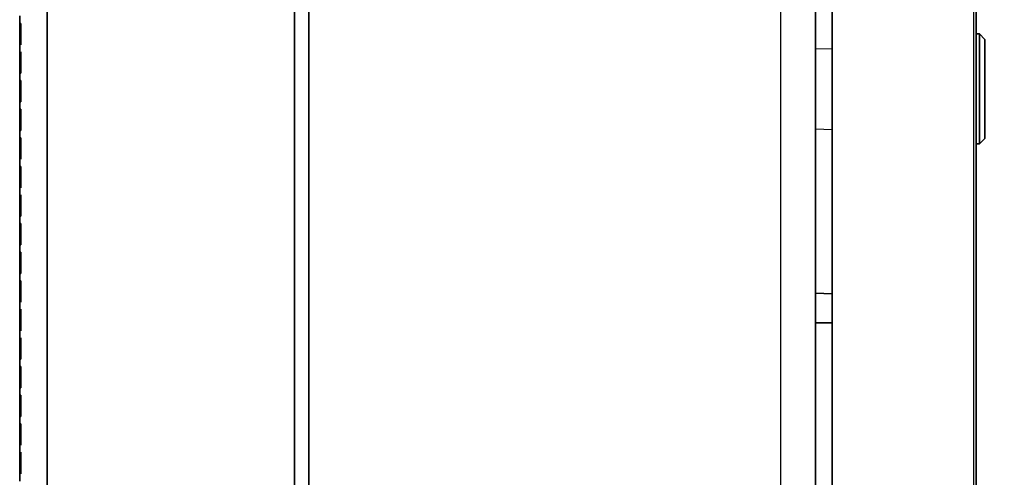
# Model space of a CAD drawing. Units: millimetres. Extents: x 28 to 2161, y -98 to 1160.
# Drawn here: x 622 to 711, y 723 to 765 of the extents above; entities that cross this region are included whole.
import ezdxf

# ---------------------------------------------------------------- set-up
doc = ezdxf.new("R2010")
doc.units = ezdxf.units.MM
doc.header["$LTSCALE"] = 4
for name, color, linetype, lineweight in [('Dimension (ISO)', 7, 'Continuous', 18), ('Visible (ISO)', 7, 'Continuous', 35), ('Visible Narrow (ISO)', 7, 'Continuous', 25)]:
    doc.layers.add(name, color=color, linetype=linetype, lineweight=lineweight)
doc.styles.add('Note Text (ISO)', font='arial.ttf')
doc.dimstyles.new('ISO FOR MARKETING', dxfattribs={"dimscale": 4, "dimtxt": 2.5, "dimasz": 2.5, "dimexe": 3.175, "dimexo": 2, "dimgap": 0.762, "dimtad": 1, "dimrnd": 1e-08, "dimdsep": 46, "dimtxsty": 'Note Text (ISO)', "dimcen": 0.09, "dimdle": 10, "dimclrd": 256, "dimclre": 256, "dimclrt": 256, "dimazin": 2, "dimtfac": 1.40208, "dimtdec": 1, "dimtmove": 0, "dimatfit": 3, "dimfxl": 1, "dimtolj": 1, "dimtzin": 0, "dimlwd": -1, "dimlwe": -1, "dimarcsym": 0})

# ---------------------------------------------------------------- blocks, each defined once
blk = doc.blocks.new('*D13')
at = {"layer": 'Defpoints', "color": 0, "transparency": 16777216}
for p in [(624.205, 1031.819), (624.205, 504.819), (764.021, 504.819)]:
    blk.add_point(p, dxfattribs=at)
at = {"layer": 'Dimension (ISO)', "transparency": 16777216}
for p, q in [((632.205, 1031.819), (776.721, 1031.819)), ((764.021, 1021.819), (764.021, 514.819)), ((632.205, 504.819), (776.721, 504.819))]:
    blk.add_line(p, q, dxfattribs=at)
for points in [[(762.354, 1021.819), (765.688, 1021.819), (764.021, 1031.819)], [(762.354, 514.819), (765.688, 514.819), (764.021, 504.819)]]:
    blk.add_solid(points, dxfattribs=at)
at = {"layer": 'Dimension (ISO)', "transparency": 16777216, "char_height": 10, "attachment_point": 1, "rotation": 90, "style": 'Note Text (ISO)'}
for s, insert in [('\\A1;527 mm', (750.761, 743.828)), ('\\A1;20.75 in', (767.069, 744.148))]:
    blk.add_mtext(s, dxfattribs=dict(at, insert=insert))

msp = doc.modelspace()

# ---------------------------------------------------------------- linework, layer by layer
at = {"layer": 'Visible (ISO)'}
for p, q in [((624.205, 492.319), (624.205, 1044.319)), ((708.705, 687.251), (708.705, 849.388)), ((648.005, 720.292), (648.005, 840.347)), ((646.705, 720.568), (646.705, 840.07)), ((695.605, 829.212), (695.605, 720.543)), ((694.105, 772.669), (694.105, 712.789)), ((621.705, 764.276), (621.705, 764.955)), ((621.705, 764.276), (621.805, 764.285)), ((621.705, 763.315), (621.705, 764.276)), ((621.805, 764.285), (621.805, 762.345)), ((621.705, 762.355), (621.705, 763.315)), ((621.705, 763.315), (621.805, 763.315)), ((708.705, 763.319), (709.018, 763.319)), ((709.018, 753.319), (709.018, 763.319)), ((709.518, 762.819), (709.018, 763.319)), ((621.805, 762.345), (621.705, 762.355)), ((621.705, 761.676), (621.705, 762.355)), ((709.518, 762.819), (709.518, 753.819)), ((621.705, 761.676), (621.805, 761.685)), ((621.705, 760.715), (621.705, 761.676)), ((621.805, 761.685), (621.805, 759.745)), ((621.705, 759.755), (621.705, 760.715)), ((621.705, 760.715), (621.805, 760.715)), ((621.805, 759.745), (621.705, 759.755)), ((621.705, 759.076), (621.705, 759.755)), ((621.705, 759.076), (621.805, 759.085)), ((621.705, 758.115), (621.705, 759.076)), ((621.805, 759.085), (621.805, 757.145)), ((621.705, 757.155), (621.705, 758.115)), ((621.705, 758.115), (621.805, 758.115)), ((621.805, 757.145), (621.705, 757.155)), ((621.705, 756.476), (621.705, 757.155)), ((621.705, 756.476), (621.805, 756.485)), ((621.705, 755.515), (621.705, 756.476)), ((621.805, 756.485), (621.805, 754.545)), ((621.705, 754.555), (621.705, 755.515)), ((621.705, 755.515), (621.805, 755.515)), ((621.805, 754.545), (621.705, 754.555)), ((621.705, 753.876), (621.705, 754.555)), ((621.705, 753.876), (621.805, 753.885)), ((621.705, 752.915), (621.705, 753.876)), ((621.805, 753.885), (621.805, 751.945)), ((709.518, 753.819), (709.018, 753.319)), ((621.705, 751.955), (621.705, 752.915)), ((621.705, 752.915), (621.805, 752.915)), ((708.705, 753.319), (709.018, 753.319)), ((621.805, 751.945), (621.705, 751.955)), ((621.705, 751.276), (621.705, 751.955)), ((621.705, 751.276), (621.805, 751.285)), ((621.705, 750.315), (621.705, 751.276)), ((621.805, 751.285), (621.805, 749.345)), ((621.705, 749.355), (621.705, 750.315)), ((621.705, 750.315), (621.805, 750.315)), ((621.805, 749.345), (621.705, 749.355)), ((621.705, 748.676), (621.705, 749.355)), ((621.705, 748.676), (621.805, 748.685)), ((621.705, 747.715), (621.705, 748.676)), ((621.805, 748.685), (621.805, 746.745)), ((621.705, 746.755), (621.705, 747.715)), ((621.705, 747.715), (621.805, 747.715)), ((621.805, 746.745), (621.705, 746.755)), ((621.705, 746.076), (621.705, 746.755)), ((621.705, 746.076), (621.805, 746.085)), ((621.705, 745.115), (621.705, 746.076)), ((621.805, 746.085), (621.805, 744.145)), ((621.705, 744.155), (621.705, 745.115)), ((621.705, 745.115), (621.805, 745.115)), ((621.805, 744.145), (621.705, 744.155)), ((621.705, 743.476), (621.705, 744.155)), ((621.705, 743.476), (621.805, 743.485)), ((621.705, 742.515), (621.705, 743.476)), ((621.805, 743.485), (621.805, 741.545)), ((621.705, 741.555), (621.705, 742.515)), ((621.705, 742.515), (621.805, 742.515)), ((621.805, 741.545), (621.705, 741.555)), ((621.705, 740.876), (621.705, 741.555)), ((621.705, 740.876), (621.805, 740.885)), ((621.705, 739.915), (621.705, 740.876)), ((621.805, 740.885), (621.805, 738.945)), ((621.705, 738.955), (621.705, 739.915)), ((621.705, 739.915), (621.805, 739.915)), ((694.105, 739.761), (695.605, 739.7)), ((621.805, 738.945), (621.705, 738.955)), ((621.705, 738.276), (621.705, 738.955)), ((621.705, 738.276), (621.805, 738.285)), ((621.705, 737.315), (621.705, 738.276)), ((621.805, 738.285), (621.805, 736.345)), ((621.705, 736.355), (621.705, 737.315)), ((621.705, 737.315), (621.805, 737.315)), ((621.805, 736.345), (621.705, 736.355)), ((621.705, 735.676), (621.705, 736.355)), ((695.605, 737.062), (694.105, 737.062)), ((621.705, 735.676), (621.805, 735.685)), ((621.705, 734.715), (621.705, 735.676)), ((621.805, 735.685), (621.805, 733.745)), ((621.705, 733.755), (621.705, 734.715)), ((621.705, 734.715), (621.805, 734.715)), ((621.805, 733.745), (621.705, 733.755)), ((621.705, 733.076), (621.705, 733.755)), ((621.705, 733.076), (621.805, 733.085)), ((621.705, 732.115), (621.705, 733.076)), ((621.805, 733.085), (621.805, 731.145)), ((621.705, 731.155), (621.705, 732.115)), ((621.705, 732.115), (621.805, 732.115)), ((621.805, 731.145), (621.705, 731.155)), ((621.705, 730.476), (621.705, 731.155)), ((621.705, 730.476), (621.805, 730.485)), ((621.705, 729.515), (621.705, 730.476)), ((621.805, 730.485), (621.805, 728.545)), ((621.705, 728.555), (621.705, 729.515)), ((621.705, 729.515), (621.805, 729.515)), ((621.805, 728.545), (621.705, 728.555)), ((621.705, 727.876), (621.705, 728.555)), ((621.705, 727.876), (621.805, 727.885)), ((621.705, 726.915), (621.705, 727.876)), ((621.805, 727.885), (621.805, 725.945)), ((621.705, 725.955), (621.705, 726.915)), ((621.705, 726.915), (621.805, 726.915)), ((621.805, 725.945), (621.705, 725.955)), ((621.705, 725.276), (621.705, 725.955)), ((621.705, 725.276), (621.805, 725.285)), ((621.705, 724.315), (621.705, 725.276)), ((621.805, 725.285), (621.805, 723.345)), ((621.705, 723.355), (621.705, 724.315)), ((621.705, 724.315), (621.805, 724.315)), ((621.805, 723.345), (621.705, 723.355)), ((621.705, 722.676), (621.705, 723.355))]:
    msp.add_line(p, q, dxfattribs=at)
at = {"layer": 'Visible Narrow (ISO)'}
for p, q in [((708.468, 849.388), (708.468, 687.251)), ((690.961, 713.039), (690.961, 775.869)), ((694.105, 762.008), (695.605, 761.955)), ((695.605, 754.607), (694.105, 754.66))]:
    msp.add_line(p, q, dxfattribs=at)

# ---------------------------------------------------------------- dimensions: what is measured, and where the dimension line sits
at = {"layer": 'Dimension (ISO)'}
dim = msp.add_linear_dim(base=(764.021, 504.819), p1=(624.205, 1031.819), p2=(624.205, 504.819), angle=90, text='<> mm\\X20.75 in', dimstyle='ISO FOR MARKETING', override={"dimgap": 0.762, "dimdec": 2, "dimpost": '', "dimtol": 0, "dimlim": 0, "dimtp": 0, "dimtm": 0, "dimtdec": 1, "dimtofl": 0, "dimatfit": 1, "dimtvp": -0.25}, dxfattribs=at)
dim.commit()
dim.dimension.update_dxf_attribs({"geometry": '*D13', "text_midpoint": (764.021, 768.319), "dimtype": 160})

doc.saveas('drawing.dxf')
